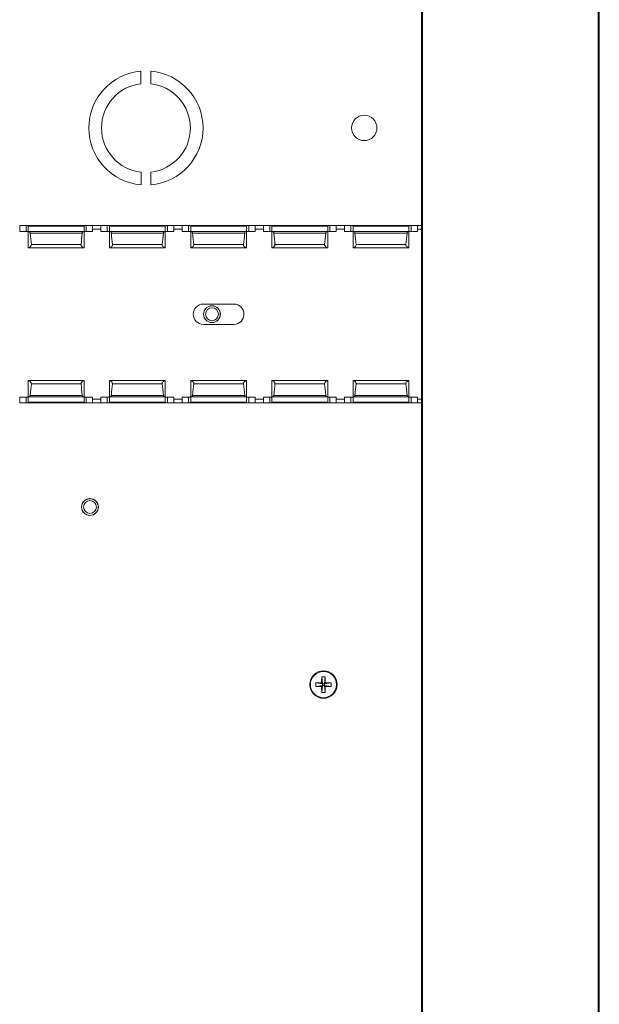
# Model space of a CAD drawing. Units: inches. Extents: x -29 to 67, y -19 to 82.
# Drawn here: x 42 to 48, y 28 to 38 of the extents above; entities that cross this region are included whole.
import ezdxf

# ---------------------------------------------------------------- set-up
doc = ezdxf.new("R2010")
doc.units = ezdxf.units.IN
doc.header["$MEASUREMENT"] = 0

msp = doc.modelspace()

# ---------------------------------------------------------------- linework, layer by layer
at = {"linetype": 'Continuous', "lineweight": 0, "extrusion": (0, 1, 2.22045e-16)}
for p, q in [((46.3568, 59.2642), (46.3568, 12.2642)), ((46.3668, 59.2642), (46.3668, 12.2642)), ((48.0968, 59.2642), (48.0968, 12.2642)), ((48.1068, 59.2642), (48.1068, 12.2642)), ((43.5922, 37.2193), (43.5923, 37.0937)), ((43.6888, 37.0937), (43.6887, 37.2193)), ((43.593, 36.224), (43.5931, 36.0984)), ((43.6896, 36.0985), (43.6895, 36.2241)), ((42.3975, 35.699), (42.4598, 35.699)), ((42.3975, 35.64), (42.3975, 35.699)), ((42.3975, 35.64), (42.4598, 35.64)), ((42.482, 35.699), (42.4598, 35.699)), ((42.4598, 35.64), (42.4598, 35.699)), ((42.482, 35.64), (42.4598, 35.64)), ((43.0317, 35.699), (42.482, 35.699)), ((42.482, 35.6907), (42.482, 35.699)), ((43.0317, 35.6907), (42.482, 35.6907)), ((42.482, 35.6907), (42.482, 35.6336)), ((42.482, 35.4787), (42.482, 35.6336)), ((42.4909, 35.6376), (42.4889, 35.6376)), ((43.0247, 35.6376), (42.4889, 35.6376)), ((43.0135, 35.6238), (42.5001, 35.6238)), ((43.0308, 35.6376), (43.0276, 35.6376)), ((43.0317, 35.699), (43.0317, 35.6907)), ((43.0538, 35.699), (43.0317, 35.699)), ((43.0317, 35.6336), (43.0317, 35.6907)), ((43.0538, 35.64), (43.0317, 35.64)), ((43.0317, 35.4787), (43.0317, 35.6336)), ((43.0538, 35.699), (43.1161, 35.699)), ((43.0538, 35.64), (43.0538, 35.699)), ((43.0538, 35.64), (43.1161, 35.64)), ((43.1975, 35.699), (43.1161, 35.699)), ((43.1161, 35.64), (43.1161, 35.699)), ((43.1975, 35.662), (43.1161, 35.662)), ((43.1975, 35.699), (43.2598, 35.699)), ((43.1975, 35.64), (43.1975, 35.699)), ((43.1975, 35.64), (43.2598, 35.64)), ((43.282, 35.699), (43.2598, 35.699)), ((43.2598, 35.64), (43.2598, 35.699)), ((43.282, 35.64), (43.2598, 35.64)), ((43.8317, 35.699), (43.282, 35.699)), ((43.282, 35.6907), (43.282, 35.699)), ((43.8317, 35.6907), (43.282, 35.6907)), ((43.282, 35.6907), (43.282, 35.6336)), ((43.282, 35.4787), (43.282, 35.6336)), ((43.2909, 35.6376), (43.2889, 35.6376)), ((43.8247, 35.6376), (43.2889, 35.6376)), ((43.8135, 35.6238), (43.3001, 35.6238)), ((43.8308, 35.6376), (43.8276, 35.6376)), ((43.8317, 35.699), (43.8317, 35.6907)), ((43.8538, 35.699), (43.8317, 35.699)), ((43.8317, 35.6336), (43.8317, 35.6907)), ((43.8538, 35.64), (43.8317, 35.64)), ((43.8317, 35.4787), (43.8317, 35.6336)), ((43.8538, 35.699), (43.9161, 35.699)), ((43.8538, 35.64), (43.8538, 35.699)), ((43.8538, 35.64), (43.9161, 35.64)), ((43.9975, 35.699), (43.9161, 35.699)), ((43.9161, 35.64), (43.9161, 35.699)), ((43.9975, 35.662), (43.9161, 35.662)), ((43.9975, 35.699), (44.0598, 35.699)), ((43.9975, 35.64), (43.9975, 35.699)), ((43.9975, 35.64), (44.0598, 35.64)), ((44.082, 35.699), (44.0598, 35.699)), ((44.0598, 35.64), (44.0598, 35.699)), ((44.082, 35.64), (44.0598, 35.64)), ((44.6317, 35.699), (44.082, 35.699)), ((44.082, 35.6907), (44.082, 35.699)), ((44.6317, 35.6907), (44.082, 35.6907)), ((44.082, 35.6907), (44.082, 35.6336)), ((44.082, 35.4787), (44.082, 35.6336)), ((44.0909, 35.6376), (44.0889, 35.6376)), ((44.6247, 35.6376), (44.0889, 35.6376)), ((44.6135, 35.6238), (44.1001, 35.6238)), ((44.6308, 35.6376), (44.6276, 35.6376)), ((44.6317, 35.699), (44.6317, 35.6907)), ((44.6538, 35.699), (44.6317, 35.699)), ((44.6317, 35.6336), (44.6317, 35.6907)), ((44.6538, 35.64), (44.6317, 35.64)), ((44.6317, 35.4787), (44.6317, 35.6336)), ((44.6538, 35.699), (44.7161, 35.699)), ((44.6538, 35.64), (44.6538, 35.699)), ((44.6538, 35.64), (44.7161, 35.64)), ((44.7975, 35.699), (44.7161, 35.699)), ((44.7161, 35.64), (44.7161, 35.699)), ((44.7975, 35.662), (44.7161, 35.662)), ((44.7975, 35.699), (44.8598, 35.699)), ((44.7975, 35.64), (44.7975, 35.699)), ((44.7975, 35.64), (44.8598, 35.64)), ((44.882, 35.699), (44.8598, 35.699)), ((44.8598, 35.64), (44.8598, 35.699)), ((44.882, 35.64), (44.8598, 35.64)), ((45.4317, 35.699), (44.882, 35.699)), ((44.882, 35.6907), (44.882, 35.699)), ((45.4317, 35.6907), (44.882, 35.6907)), ((44.882, 35.6907), (44.882, 35.6336)), ((44.882, 35.4787), (44.882, 35.6336)), ((44.8909, 35.6376), (44.8889, 35.6376)), ((45.4247, 35.6376), (44.8889, 35.6376)), ((45.4135, 35.6238), (44.9001, 35.6238)), ((45.4308, 35.6376), (45.4276, 35.6376)), ((45.4317, 35.699), (45.4317, 35.6907)), ((45.4538, 35.699), (45.4317, 35.699)), ((45.4317, 35.6336), (45.4317, 35.6907)), ((45.4538, 35.64), (45.4317, 35.64)), ((45.4317, 35.4787), (45.4317, 35.6336)), ((45.4538, 35.699), (45.5161, 35.699)), ((45.4538, 35.64), (45.4538, 35.699)), ((45.4538, 35.64), (45.5161, 35.64)), ((45.5975, 35.699), (45.5161, 35.699)), ((45.5161, 35.64), (45.5161, 35.699)), ((45.5975, 35.662), (45.5161, 35.662)), ((45.5975, 35.699), (45.6598, 35.699)), ((45.5975, 35.64), (45.5975, 35.699)), ((45.5975, 35.64), (45.6598, 35.64)), ((45.682, 35.699), (45.6598, 35.699)), ((45.6598, 35.64), (45.6598, 35.699)), ((45.682, 35.64), (45.6598, 35.64)), ((46.2317, 35.699), (45.682, 35.699)), ((45.682, 35.6907), (45.682, 35.699)), ((46.2317, 35.6907), (45.682, 35.6907)), ((45.682, 35.6907), (45.682, 35.6336)), ((45.682, 35.4787), (45.682, 35.6336)), ((46.2247, 35.6376), (45.6889, 35.6376)), ((45.6909, 35.6376), (45.6889, 35.6376)), ((46.2135, 35.6238), (45.7001, 35.6238)), ((46.2308, 35.6376), (46.2276, 35.6376)), ((46.2317, 35.699), (46.2317, 35.6907)), ((46.2538, 35.699), (46.2317, 35.699)), ((46.2317, 35.6336), (46.2317, 35.6907)), ((46.2538, 35.64), (46.2317, 35.64)), ((46.2317, 35.4787), (46.2317, 35.6336)), ((46.2538, 35.699), (46.3161, 35.699)), ((46.2538, 35.64), (46.2538, 35.699)), ((46.2538, 35.64), (46.3161, 35.64)), ((46.3568, 35.699), (46.3161, 35.699)), ((46.3161, 35.64), (46.3161, 35.699)), ((46.3568, 35.662), (46.3161, 35.662)), ((43.0014, 35.5111), (42.5122, 35.5111)), ((43.8014, 35.5111), (43.3122, 35.5111)), ((44.6014, 35.5111), (44.1122, 35.5111)), ((45.4014, 35.5111), (44.9122, 35.5111)), ((46.2014, 35.5111), (45.7122, 35.5111)), ((42.482, 35.4787), (42.4862, 35.4787)), ((43.0274, 35.4787), (42.4862, 35.4787)), ((43.0274, 35.4787), (43.0317, 35.4787)), ((43.282, 35.4787), (43.2862, 35.4787)), ((43.8274, 35.4787), (43.2862, 35.4787)), ((43.8274, 35.4787), (43.8317, 35.4787)), ((44.082, 35.4787), (44.0862, 35.4787)), ((44.6274, 35.4787), (44.0862, 35.4787)), ((44.6274, 35.4787), (44.6317, 35.4787)), ((44.882, 35.4787), (44.8862, 35.4787)), ((45.4274, 35.4787), (44.8862, 35.4787)), ((45.4274, 35.4787), (45.4317, 35.4787)), ((45.682, 35.4787), (45.6862, 35.4787)), ((46.2274, 35.4787), (45.6862, 35.4787)), ((46.2274, 35.4787), (46.2317, 35.4787)), ((44.5068, 34.924), (44.2068, 34.924)), ((44.2093, 34.8347), (44.2103, 34.8347)), ((44.2159, 34.8554), (44.215, 34.8559)), ((44.2257, 34.8744), (44.2266, 34.8739)), ((44.2417, 34.889), (44.2412, 34.8899)), ((44.2597, 34.9006), (44.2602, 34.8998)), ((44.2809, 34.9053), (44.2809, 34.9063)), ((44.3023, 34.9063), (44.3023, 34.9053)), ((44.323, 34.8998), (44.3235, 34.9006)), ((44.342, 34.8899), (44.3415, 34.889)), ((44.3567, 34.8739), (44.3575, 34.8744)), ((44.3682, 34.8559), (44.3674, 34.8554)), ((44.3729, 34.8347), (44.3739, 34.8347)), ((44.2103, 34.8133), (44.2093, 34.8133)), ((44.215, 34.7921), (44.2159, 34.7926)), ((44.2266, 34.7741), (44.2257, 34.7736)), ((44.2412, 34.7581), (44.2417, 34.7589)), ((44.2602, 34.7482), (44.2597, 34.7474)), ((44.2809, 34.7417), (44.2809, 34.7427)), ((44.3023, 34.7427), (44.3023, 34.7417)), ((44.3235, 34.7474), (44.323, 34.7482)), ((44.3415, 34.7589), (44.342, 34.7581)), ((44.3575, 34.7736), (44.3567, 34.7741)), ((44.3674, 34.7926), (44.3682, 34.7921)), ((44.3739, 34.8133), (44.3729, 34.8133)), ((44.2068, 34.724), (44.5068, 34.724)), ((42.4862, 34.1693), (42.482, 34.1693)), ((42.482, 34.0144), (42.482, 34.1693)), ((43.0274, 34.1693), (42.4862, 34.1693)), ((43.0317, 34.1693), (43.0274, 34.1693)), ((43.0317, 34.0144), (43.0317, 34.1693)), ((43.2862, 34.1693), (43.282, 34.1693)), ((43.282, 34.0144), (43.282, 34.1693)), ((43.8274, 34.1693), (43.2862, 34.1693)), ((43.8317, 34.1693), (43.8274, 34.1693)), ((43.8317, 34.0144), (43.8317, 34.1693)), ((44.0862, 34.1693), (44.082, 34.1693)), ((44.082, 34.0144), (44.082, 34.1693)), ((44.6274, 34.1693), (44.0862, 34.1693)), ((44.6317, 34.1693), (44.6274, 34.1693)), ((44.6317, 34.0144), (44.6317, 34.1693)), ((44.8862, 34.1693), (44.882, 34.1693)), ((44.882, 34.0144), (44.882, 34.1693)), ((45.4274, 34.1693), (44.8862, 34.1693)), ((45.4317, 34.1693), (45.4274, 34.1693)), ((45.4317, 34.0144), (45.4317, 34.1693)), ((45.6862, 34.1693), (45.682, 34.1693)), ((45.682, 34.0144), (45.682, 34.1693)), ((46.2274, 34.1693), (45.6862, 34.1693)), ((46.2317, 34.1693), (46.2274, 34.1693)), ((46.2317, 34.0144), (46.2317, 34.1693)), ((43.0014, 34.1369), (42.5122, 34.1369)), ((43.8014, 34.1369), (43.3122, 34.1369)), ((44.6014, 34.1369), (44.1122, 34.1369)), ((45.4014, 34.1369), (44.9122, 34.1369)), ((46.2014, 34.1369), (45.7122, 34.1369)), ((42.4598, 34.008), (42.3975, 34.008)), ((42.3975, 33.949), (42.3975, 34.008)), ((42.4598, 34.008), (42.482, 34.008)), ((42.4598, 33.949), (42.4598, 34.008)), ((42.482, 34.0144), (42.482, 33.9573)), ((43.0317, 33.9573), (42.482, 33.9573)), ((42.482, 33.949), (42.482, 33.9573)), ((42.4828, 34.0104), (42.486, 34.0104)), ((43.0247, 34.0104), (42.4889, 34.0104)), ((43.0135, 34.0242), (42.5001, 34.0242)), ((43.0228, 34.0104), (43.0247, 34.0104)), ((43.0317, 33.9573), (43.0317, 34.0144)), ((43.0317, 34.008), (43.0538, 34.008)), ((43.0317, 33.9573), (43.0317, 33.949)), ((43.1161, 34.008), (43.0538, 34.008)), ((43.0538, 33.949), (43.0538, 34.008)), ((43.1161, 33.949), (43.1161, 34.008)), ((43.1161, 33.986), (43.1975, 33.986)), ((43.2598, 34.008), (43.1975, 34.008)), ((43.1975, 33.949), (43.1975, 34.008)), ((43.2598, 34.008), (43.282, 34.008)), ((43.2598, 33.949), (43.2598, 34.008)), ((43.282, 34.0144), (43.282, 33.9573)), ((43.8317, 33.9573), (43.282, 33.9573)), ((43.282, 33.949), (43.282, 33.9573)), ((43.2828, 34.0104), (43.286, 34.0104)), ((43.8247, 34.0104), (43.2889, 34.0104)), ((43.8135, 34.0242), (43.3001, 34.0242)), ((43.8228, 34.0104), (43.8247, 34.0104)), ((43.8317, 33.9573), (43.8317, 34.0144)), ((43.8317, 34.008), (43.8538, 34.008)), ((43.8317, 33.9573), (43.8317, 33.949)), ((43.9161, 34.008), (43.8538, 34.008)), ((43.8538, 33.949), (43.8538, 34.008)), ((43.9161, 33.949), (43.9161, 34.008)), ((43.9161, 33.986), (43.9975, 33.986)), ((44.0598, 34.008), (43.9975, 34.008)), ((43.9975, 33.949), (43.9975, 34.008)), ((44.0598, 34.008), (44.082, 34.008)), ((44.0598, 33.949), (44.0598, 34.008)), ((44.082, 34.0144), (44.082, 33.9573)), ((44.6317, 33.9573), (44.082, 33.9573)), ((44.082, 33.949), (44.082, 33.9573)), ((44.0828, 34.0104), (44.086, 34.0104)), ((44.6247, 34.0104), (44.0889, 34.0104)), ((44.6135, 34.0242), (44.1001, 34.0242)), ((44.6228, 34.0104), (44.6247, 34.0104)), ((44.6317, 33.9573), (44.6317, 34.0144)), ((44.6317, 34.008), (44.6538, 34.008)), ((44.6317, 33.9573), (44.6317, 33.949)), ((44.7161, 34.008), (44.6538, 34.008)), ((44.6538, 33.949), (44.6538, 34.008)), ((44.7161, 33.949), (44.7161, 34.008)), ((44.7161, 33.986), (44.7975, 33.986)), ((44.8598, 34.008), (44.7975, 34.008)), ((44.7975, 33.949), (44.7975, 34.008)), ((44.8598, 34.008), (44.882, 34.008)), ((44.8598, 33.949), (44.8598, 34.008)), ((44.882, 34.0144), (44.882, 33.9573)), ((45.4317, 33.9573), (44.882, 33.9573)), ((44.882, 33.949), (44.882, 33.9573)), ((44.8828, 34.0104), (44.886, 34.0104)), ((45.4247, 34.0104), (44.8889, 34.0104)), ((45.4135, 34.0242), (44.9001, 34.0242)), ((45.4228, 34.0104), (45.4247, 34.0104)), ((45.4317, 33.9573), (45.4317, 34.0144)), ((45.4317, 34.008), (45.4538, 34.008)), ((45.4317, 33.9573), (45.4317, 33.949)), ((45.5161, 34.008), (45.4538, 34.008)), ((45.4538, 33.949), (45.4538, 34.008)), ((45.5161, 33.949), (45.5161, 34.008)), ((45.5161, 33.986), (45.5975, 33.986)), ((45.6598, 34.008), (45.5975, 34.008)), ((45.5975, 33.949), (45.5975, 34.008)), ((45.6598, 34.008), (45.682, 34.008)), ((45.6598, 33.949), (45.6598, 34.008)), ((45.682, 34.0144), (45.682, 33.9573)), ((46.2317, 33.9573), (45.682, 33.9573)), ((45.682, 33.949), (45.682, 33.9573)), ((45.6828, 34.0104), (45.686, 34.0104)), ((46.2247, 34.0104), (45.6889, 34.0104)), ((46.2135, 34.0242), (45.7001, 34.0242)), ((46.2228, 34.0104), (46.2247, 34.0104)), ((46.2317, 33.9573), (46.2317, 34.0144)), ((46.2317, 34.008), (46.2538, 34.008)), ((46.2317, 33.9573), (46.2317, 33.949)), ((46.3161, 34.008), (46.2538, 34.008)), ((46.2538, 33.949), (46.2538, 34.008)), ((46.3161, 33.949), (46.3161, 34.008)), ((46.3568, 33.986), (46.3161, 33.986)), ((42.3975, 33.949), (42.4598, 33.949)), ((42.482, 33.949), (42.4598, 33.949)), ((43.0317, 33.949), (42.482, 33.949)), ((43.0538, 33.949), (43.0317, 33.949)), ((43.0538, 33.949), (43.1161, 33.949)), ((43.1975, 33.949), (43.1161, 33.949)), ((43.1975, 33.949), (43.2598, 33.949)), ((43.282, 33.949), (43.2598, 33.949)), ((43.8317, 33.949), (43.282, 33.949)), ((43.8538, 33.949), (43.8317, 33.949)), ((43.8538, 33.949), (43.9161, 33.949)), ((43.9975, 33.949), (43.9161, 33.949)), ((43.9975, 33.949), (44.0598, 33.949)), ((44.082, 33.949), (44.0598, 33.949)), ((44.6317, 33.949), (44.082, 33.949)), ((44.6538, 33.949), (44.6317, 33.949)), ((44.6538, 33.949), (44.7161, 33.949)), ((44.7975, 33.949), (44.7161, 33.949)), ((44.7975, 33.949), (44.8598, 33.949)), ((44.882, 33.949), (44.8598, 33.949)), ((45.4317, 33.949), (44.882, 33.949)), ((45.4538, 33.949), (45.4317, 33.949)), ((45.4538, 33.949), (45.5161, 33.949)), ((45.5975, 33.949), (45.5161, 33.949)), ((45.5975, 33.949), (45.6598, 33.949)), ((45.682, 33.949), (45.6598, 33.949)), ((46.2317, 33.949), (45.682, 33.949)), ((46.2538, 33.949), (46.2317, 33.949)), ((46.2538, 33.949), (46.3161, 33.949)), ((46.3568, 33.949), (46.3161, 33.949)), ((43.0397, 32.989), (43.0392, 32.9899)), ((43.0577, 33.0006), (43.0582, 32.9998)), ((43.0789, 33.0053), (43.0789, 33.0063)), ((43.1003, 33.0063), (43.1003, 33.0053)), ((43.121, 32.9998), (43.1215, 33.0006)), ((43.14, 32.9899), (43.1395, 32.989)), ((43.0073, 32.9347), (43.0083, 32.9347)), ((43.0083, 32.9133), (43.0073, 32.9133)), ((43.0138, 32.9554), (43.013, 32.9559)), ((43.013, 32.8921), (43.0138, 32.8926)), ((43.0237, 32.9744), (43.0246, 32.9739)), ((43.1547, 32.9739), (43.1555, 32.9744)), ((43.1662, 32.9559), (43.1654, 32.9554)), ((43.1654, 32.8926), (43.1662, 32.8921)), ((43.1709, 32.9347), (43.1719, 32.9347)), ((43.1719, 32.9133), (43.1709, 32.9133)), ((43.0246, 32.8741), (43.0237, 32.8736)), ((43.0392, 32.8581), (43.0397, 32.8589)), ((43.0582, 32.8482), (43.0577, 32.8474)), ((43.0789, 32.8417), (43.0789, 32.8427)), ((43.1003, 32.8427), (43.1003, 32.8417)), ((43.1215, 32.8474), (43.121, 32.8482)), ((43.1395, 32.8589), (43.14, 32.8581)), ((43.1555, 32.8736), (43.1547, 32.8741)), ((45.3725, 31.2503), (45.3804, 31.1832)), ((45.4067, 31.2503), (45.3989, 31.1832)), ((45.3133, 31.1911), (45.3804, 31.1832)), ((45.3133, 31.1569), (45.3804, 31.1647)), ((45.3804, 31.1832), (45.3713, 31.1923)), ((45.3713, 31.1556), (45.3804, 31.1647)), ((45.3725, 31.0977), (45.3804, 31.1647)), ((45.3804, 31.1832), (45.3804, 31.1647)), ((45.3804, 31.1832), (45.3989, 31.1832)), ((45.3989, 31.1647), (45.3804, 31.1647)), ((45.408, 31.1923), (45.3989, 31.1832)), ((45.4659, 31.1911), (45.3989, 31.1832)), ((45.3989, 31.1647), (45.3989, 31.1832)), ((45.4659, 31.1569), (45.3989, 31.1647)), ((45.3989, 31.1647), (45.408, 31.1556)), ((45.4067, 31.0977), (45.3989, 31.1647))]:
    msp.add_line(p, q, dxfattribs=at)
at = {"linetype": 'Continuous', "lineweight": 0}
for centre, radius in [((45.7916, 36.6589), 0.125), ((44.2916, 34.824), 0.083), ((43.0896, 32.924), 0.083), ((45.3896, 31.174), 0.135), ((45.3896, 31.174), 0.1287)]:
    msp.add_circle(centre, radius, dxfattribs=at)
at = {"linetype": 'Continuous', "lineweight": 0, "extrusion": (0, 2.22045e-16, -1)}
for centre, radius in [((-44.2916, 34.824), 0.082), ((-44.2916, 34.824), 0.0634), ((-43.0896, 32.924), 0.082), ((-43.0896, 32.924), 0.0634)]:
    msp.add_circle(centre, radius, dxfattribs=at)
for start, end in [(274.87229, 85.03521), (94.87229, 265.03521)]:
    msp.add_arc((-43.6409, 36.6589), 0.5625, start, end, dxfattribs=at)
at = {"linetype": 'Continuous', "lineweight": 0}
for centre, radius, start, end in [((43.6409, 36.6589), 0.4375, 96.37518, 263.71732), ((43.6409, 36.6589), 0.4375, 276.37518, 83.71732), ((44.2068, 34.824), 0.1, 90, 270), ((44.5068, 34.824), 0.1, 270, 90)]:
    msp.add_arc(centre, radius, start, end, dxfattribs=at)
for centre, major_axis, ratio, start_param, end_param in [((42.542, 36.1557), (0, -0.7419), 0.080875, 5.511718, 5.765095), ((42.9717, 36.1557), (0, -0.7419), 0.080875, 0.51809, 0.771468), ((43.342, 36.1557), (0, -0.7419), 0.080875, 5.511718, 5.765095), ((43.7717, 36.1557), (0, -0.7419), 0.080875, 0.51809, 0.771468), ((44.142, 36.1557), (0, -0.7419), 0.080875, 5.511718, 5.765095), ((44.5717, 36.1557), (0, -0.7419), 0.080875, 0.51809, 0.771468), ((44.942, 36.1557), (0, -0.7419), 0.080875, 5.511718, 5.765095), ((45.3717, 36.1557), (0, -0.7419), 0.080875, 0.51809, 0.771468), ((45.742, 36.1557), (0, -0.7419), 0.080875, 5.511718, 5.765095), ((46.1717, 36.1557), (0, -0.7419), 0.080875, 0.51809, 0.771468), ((42.542, 33.4923), (0, -0.7419), 0.080875, 3.659683, 3.91306), ((42.9717, 33.4923), (0, -0.7419), 0.080875, 2.370125, 2.623502), ((43.342, 33.4923), (0, -0.7419), 0.080875, 3.659683, 3.91306), ((43.7717, 33.4923), (0, -0.7419), 0.080875, 2.370125, 2.623502), ((44.142, 33.4923), (0, -0.7419), 0.080875, 3.659683, 3.91306), ((44.5717, 33.4923), (0, -0.7419), 0.080875, 2.370125, 2.623502), ((44.942, 33.4923), (0, -0.7419), 0.080875, 3.659683, 3.91306), ((45.3717, 33.4923), (0, -0.7419), 0.080875, 2.370125, 2.623502), ((45.742, 33.4923), (0, -0.7419), 0.080875, 3.659683, 3.91306), ((46.1717, 33.4923), (0, -0.7419), 0.080875, 2.370125, 2.623502), ((45.3924, 31.174), (0, -0.2208), 0.09591, -1.923517, -1.654017), ((45.3869, 31.174), (0, 0.2208), 0.09591, -1.487576, -1.218076), ((45.3896, 31.1712), (-0.2208, 0), 0.09591, -1.487576, -1.218076), ((45.3896, 31.1767), (0.2208, 0), 0.09591, -1.923517, -1.654017), ((45.3924, 31.174), (0, -0.2208), 0.09591, -1.487576, -1.218076), ((45.3869, 31.174), (0, 0.2208), 0.09591, -1.923517, -1.654017), ((45.3896, 31.1712), (-0.2208, 0), 0.09591, -1.923517, -1.654017), ((45.3896, 31.1767), (0.2208, 0), 0.09591, -1.487576, -1.218076)]:
    msp.add_ellipse(centre, major_axis=major_axis, ratio=ratio, start_param=start_param, end_param=end_param, dxfattribs=at)
at = {"linetype": 'Continuous', "lineweight": 0, "extrusion": (0, 2.22045e-16, -1)}
for centre, major_axis in [((45.3896, 31.1183), (0.2087, 0)), ((45.4453, 31.174), (0, 0.2087)), ((45.3339, 31.174), (0, -0.2087)), ((45.3896, 31.2297), (-0.2087, 0))]:
    msp.add_ellipse(centre, major_axis=major_axis, ratio=0.634224, start_param=-1.652918, end_param=-1.488674, dxfattribs=at)
at = {"linetype": 'Continuous', "lineweight": 0}
for points, knots in [([(42.482, 35.6336), (42.482, 35.6348), (42.482, 35.6358), (42.4823, 35.6372), (42.4825, 35.6376), (42.4828, 35.6376)], [0.14639351, 0.14639351, 0.14639351, 0.14639351, 0.15941508, 0.15941508, 0.17383908, 0.17383908, 0.17383908, 0.17383908]), ([(42.4889, 35.6376), (42.4899, 35.6376), (42.4912, 35.6372), (42.4937, 35.6357), (42.495, 35.6345), (42.4971, 35.632), (42.4982, 35.6304), (42.4993, 35.6276), (42.4996, 35.6266), (42.5, 35.625), (42.5001, 35.6244), (42.5001, 35.6238)], [0.18379353, 0.18379353, 0.18379353, 0.18379353, 0.20050346, 0.20050346, 0.21721338, 0.21721338, 0.23277341, 0.23277341, 0.24055342, 0.24055342, 0.24526604, 0.24526604, 0.24526604, 0.24526604]), ([(43.0135, 35.6238), (43.0135, 35.6244), (43.0136, 35.625), (43.014, 35.6266), (43.0143, 35.6276), (43.0154, 35.6304), (43.0165, 35.632), (43.0187, 35.6345), (43.02, 35.6357), (43.0225, 35.6372), (43.0237, 35.6376), (43.0247, 35.6376)], [0.00306738, 0.00306738, 0.00306738, 0.00306738, 0.00778001, 0.00778001, 0.01556002, 0.01556002, 0.03112004, 0.03112004, 0.04782997, 0.04782997, 0.06453989, 0.06453989, 0.06453989, 0.06453989]), ([(43.0308, 35.6376), (43.0311, 35.6376), (43.0314, 35.6372), (43.0316, 35.6358), (43.0317, 35.6348), (43.0317, 35.6336)], [0.05872036, 0.05872036, 0.05872036, 0.05872036, 0.07314436, 0.07314436, 0.08616593, 0.08616593, 0.08616593, 0.08616593]), ([(43.282, 35.6336), (43.282, 35.6348), (43.282, 35.6358), (43.2823, 35.6372), (43.2825, 35.6376), (43.2828, 35.6376)], [0.14639351, 0.14639351, 0.14639351, 0.14639351, 0.15941508, 0.15941508, 0.17383908, 0.17383908, 0.17383908, 0.17383908]), ([(43.2889, 35.6376), (43.2899, 35.6376), (43.2912, 35.6372), (43.2937, 35.6357), (43.295, 35.6345), (43.2971, 35.632), (43.2982, 35.6304), (43.2993, 35.6276), (43.2996, 35.6266), (43.3, 35.625), (43.3001, 35.6244), (43.3001, 35.6238)], [0.18379353, 0.18379353, 0.18379353, 0.18379353, 0.20050346, 0.20050346, 0.21721338, 0.21721338, 0.23277341, 0.23277341, 0.24055342, 0.24055342, 0.24526604, 0.24526604, 0.24526604, 0.24526604]), ([(43.8135, 35.6238), (43.8135, 35.6244), (43.8136, 35.625), (43.814, 35.6266), (43.8143, 35.6276), (43.8154, 35.6304), (43.8165, 35.632), (43.8187, 35.6345), (43.82, 35.6357), (43.8225, 35.6372), (43.8237, 35.6376), (43.8247, 35.6376)], [0.00306738, 0.00306738, 0.00306738, 0.00306738, 0.00778001, 0.00778001, 0.01556002, 0.01556002, 0.03112004, 0.03112004, 0.04782997, 0.04782997, 0.06453989, 0.06453989, 0.06453989, 0.06453989]), ([(43.8308, 35.6376), (43.8311, 35.6376), (43.8314, 35.6372), (43.8316, 35.6358), (43.8317, 35.6348), (43.8317, 35.6336)], [0.05872036, 0.05872036, 0.05872036, 0.05872036, 0.07314436, 0.07314436, 0.08616593, 0.08616593, 0.08616593, 0.08616593]), ([(44.082, 35.6336), (44.082, 35.6348), (44.082, 35.6358), (44.0823, 35.6372), (44.0825, 35.6376), (44.0828, 35.6376)], [0.14639351, 0.14639351, 0.14639351, 0.14639351, 0.15941508, 0.15941508, 0.17383908, 0.17383908, 0.17383908, 0.17383908]), ([(44.0889, 35.6376), (44.0899, 35.6376), (44.0912, 35.6372), (44.0937, 35.6357), (44.095, 35.6345), (44.0971, 35.632), (44.0982, 35.6304), (44.0993, 35.6276), (44.0996, 35.6266), (44.1, 35.625), (44.1001, 35.6244), (44.1001, 35.6238)], [0.18379353, 0.18379353, 0.18379353, 0.18379353, 0.20050346, 0.20050346, 0.21721338, 0.21721338, 0.23277341, 0.23277341, 0.24055342, 0.24055342, 0.24526604, 0.24526604, 0.24526604, 0.24526604]), ([(44.6135, 35.6238), (44.6135, 35.6244), (44.6136, 35.625), (44.614, 35.6266), (44.6143, 35.6276), (44.6154, 35.6304), (44.6165, 35.632), (44.6187, 35.6345), (44.62, 35.6357), (44.6225, 35.6372), (44.6237, 35.6376), (44.6247, 35.6376)], [0.00306738, 0.00306738, 0.00306738, 0.00306738, 0.00778001, 0.00778001, 0.01556002, 0.01556002, 0.03112004, 0.03112004, 0.04782997, 0.04782997, 0.06453989, 0.06453989, 0.06453989, 0.06453989]), ([(44.6308, 35.6376), (44.6311, 35.6376), (44.6314, 35.6372), (44.6316, 35.6358), (44.6317, 35.6348), (44.6317, 35.6336)], [0.05872036, 0.05872036, 0.05872036, 0.05872036, 0.07314436, 0.07314436, 0.08616593, 0.08616593, 0.08616593, 0.08616593]), ([(44.882, 35.6336), (44.882, 35.6348), (44.882, 35.6358), (44.8823, 35.6372), (44.8825, 35.6376), (44.8828, 35.6376)], [0.14639351, 0.14639351, 0.14639351, 0.14639351, 0.15941508, 0.15941508, 0.17383908, 0.17383908, 0.17383908, 0.17383908]), ([(44.8889, 35.6376), (44.8899, 35.6376), (44.8912, 35.6372), (44.8937, 35.6357), (44.895, 35.6345), (44.8971, 35.632), (44.8982, 35.6304), (44.8993, 35.6276), (44.8996, 35.6266), (44.9, 35.625), (44.9001, 35.6244), (44.9001, 35.6238)], [0.18379353, 0.18379353, 0.18379353, 0.18379353, 0.20050346, 0.20050346, 0.21721338, 0.21721338, 0.23277341, 0.23277341, 0.24055342, 0.24055342, 0.24526604, 0.24526604, 0.24526604, 0.24526604]), ([(45.4135, 35.6238), (45.4135, 35.6244), (45.4136, 35.625), (45.414, 35.6266), (45.4143, 35.6276), (45.4154, 35.6304), (45.4165, 35.632), (45.4187, 35.6345), (45.42, 35.6357), (45.4225, 35.6372), (45.4237, 35.6376), (45.4247, 35.6376)], [0.00306738, 0.00306738, 0.00306738, 0.00306738, 0.00778001, 0.00778001, 0.01556002, 0.01556002, 0.03112004, 0.03112004, 0.04782997, 0.04782997, 0.06453989, 0.06453989, 0.06453989, 0.06453989]), ([(45.4308, 35.6376), (45.4311, 35.6376), (45.4314, 35.6372), (45.4316, 35.6358), (45.4317, 35.6348), (45.4317, 35.6336)], [0.05872036, 0.05872036, 0.05872036, 0.05872036, 0.07314436, 0.07314436, 0.08616593, 0.08616593, 0.08616593, 0.08616593]), ([(45.682, 35.6336), (45.682, 35.6348), (45.682, 35.6358), (45.6823, 35.6372), (45.6825, 35.6376), (45.6828, 35.6376)], [0.14639351, 0.14639351, 0.14639351, 0.14639351, 0.15941508, 0.15941508, 0.17383908, 0.17383908, 0.17383908, 0.17383908]), ([(45.6889, 35.6376), (45.6899, 35.6376), (45.6912, 35.6372), (45.6937, 35.6357), (45.695, 35.6345), (45.6971, 35.632), (45.6982, 35.6304), (45.6993, 35.6276), (45.6996, 35.6266), (45.7, 35.625), (45.7001, 35.6244), (45.7001, 35.6238)], [0.18379353, 0.18379353, 0.18379353, 0.18379353, 0.20050346, 0.20050346, 0.21721338, 0.21721338, 0.23277341, 0.23277341, 0.24055342, 0.24055342, 0.24526604, 0.24526604, 0.24526604, 0.24526604]), ([(46.2135, 35.6238), (46.2135, 35.6244), (46.2136, 35.625), (46.214, 35.6266), (46.2143, 35.6276), (46.2154, 35.6304), (46.2165, 35.632), (46.2187, 35.6345), (46.22, 35.6357), (46.2225, 35.6372), (46.2237, 35.6376), (46.2247, 35.6376)], [0.00306738, 0.00306738, 0.00306738, 0.00306738, 0.00778001, 0.00778001, 0.01556002, 0.01556002, 0.03112004, 0.03112004, 0.04782997, 0.04782997, 0.06453989, 0.06453989, 0.06453989, 0.06453989]), ([(46.2308, 35.6376), (46.2311, 35.6376), (46.2314, 35.6372), (46.2316, 35.6358), (46.2317, 35.6348), (46.2317, 35.6336)], [0.05872036, 0.05872036, 0.05872036, 0.05872036, 0.07314436, 0.07314436, 0.08616593, 0.08616593, 0.08616593, 0.08616593]), ([(42.5122, 35.5111), (42.5124, 35.5103), (42.5124, 35.5095), (42.5124, 35.5087), (42.5124, 35.5065), (42.512, 35.5044), (42.5105, 35.5004), (42.5095, 35.4985), (42.5061, 35.4931), (42.5032, 35.49), (42.4979, 35.485), (42.4951, 35.4827), (42.4901, 35.4796), (42.4879, 35.4787), (42.4862, 35.4787)], [0.4952269, 0.4952269, 0.4952269, 0.4952269, 0.5014617, 0.5014617, 0.5014617, 0.5182723, 0.5182723, 0.535083, 0.535083, 0.5687043, 0.5687043, 0.6023263, 0.6023263, 0.6359483, 0.6359483, 0.6359483, 0.6359483]), ([(43.0274, 35.4787), (43.0258, 35.4787), (43.0236, 35.4796), (43.0185, 35.4827), (43.0157, 35.485), (43.0104, 35.49), (43.0076, 35.4931), (43.0041, 35.4985), (43.0031, 35.5004), (43.0016, 35.5044), (43.0012, 35.5065), (43.0012, 35.5087), (43.0012, 35.5095), (43.0013, 35.5103), (43.0014, 35.5111)], [0.3669751, 0.3669751, 0.3669751, 0.3669751, 0.4005971, 0.4005971, 0.4342191, 0.4342191, 0.4678404, 0.4678404, 0.484651, 0.484651, 0.5014617, 0.5014617, 0.5014617, 0.5076964, 0.5076964, 0.5076964, 0.5076964]), ([(43.3122, 35.5111), (43.3124, 35.5103), (43.3124, 35.5095), (43.3124, 35.5087), (43.3124, 35.5065), (43.312, 35.5044), (43.3105, 35.5004), (43.3095, 35.4985), (43.3061, 35.4931), (43.3032, 35.49), (43.2979, 35.485), (43.2951, 35.4827), (43.2901, 35.4796), (43.2879, 35.4787), (43.2862, 35.4787)], [0.4952269, 0.4952269, 0.4952269, 0.4952269, 0.5014617, 0.5014617, 0.5014617, 0.5182723, 0.5182723, 0.535083, 0.535083, 0.5687043, 0.5687043, 0.6023263, 0.6023263, 0.6359483, 0.6359483, 0.6359483, 0.6359483]), ([(43.8274, 35.4787), (43.8258, 35.4787), (43.8236, 35.4796), (43.8185, 35.4827), (43.8157, 35.485), (43.8104, 35.49), (43.8076, 35.4931), (43.8041, 35.4985), (43.8031, 35.5004), (43.8016, 35.5044), (43.8012, 35.5065), (43.8012, 35.5087), (43.8012, 35.5095), (43.8013, 35.5103), (43.8014, 35.5111)], [0.3669751, 0.3669751, 0.3669751, 0.3669751, 0.4005971, 0.4005971, 0.4342191, 0.4342191, 0.4678404, 0.4678404, 0.484651, 0.484651, 0.5014617, 0.5014617, 0.5014617, 0.5076964, 0.5076964, 0.5076964, 0.5076964]), ([(44.1122, 35.5111), (44.1124, 35.5103), (44.1124, 35.5095), (44.1124, 35.5087), (44.1124, 35.5065), (44.112, 35.5044), (44.1105, 35.5004), (44.1095, 35.4985), (44.1061, 35.4931), (44.1032, 35.49), (44.0979, 35.485), (44.0951, 35.4827), (44.0901, 35.4796), (44.0879, 35.4787), (44.0862, 35.4787)], [0.4952269, 0.4952269, 0.4952269, 0.4952269, 0.5014617, 0.5014617, 0.5014617, 0.5182723, 0.5182723, 0.535083, 0.535083, 0.5687043, 0.5687043, 0.6023263, 0.6023263, 0.6359483, 0.6359483, 0.6359483, 0.6359483]), ([(44.6274, 35.4787), (44.6258, 35.4787), (44.6236, 35.4796), (44.6185, 35.4827), (44.6157, 35.485), (44.6104, 35.49), (44.6076, 35.4931), (44.6041, 35.4985), (44.6031, 35.5004), (44.6016, 35.5044), (44.6012, 35.5065), (44.6012, 35.5087), (44.6012, 35.5095), (44.6013, 35.5103), (44.6014, 35.5111)], [0.3669751, 0.3669751, 0.3669751, 0.3669751, 0.4005971, 0.4005971, 0.4342191, 0.4342191, 0.4678404, 0.4678404, 0.484651, 0.484651, 0.5014617, 0.5014617, 0.5014617, 0.5076964, 0.5076964, 0.5076964, 0.5076964]), ([(44.9122, 35.5111), (44.9124, 35.5103), (44.9124, 35.5095), (44.9124, 35.5087), (44.9124, 35.5065), (44.912, 35.5044), (44.9105, 35.5004), (44.9095, 35.4985), (44.9061, 35.4931), (44.9032, 35.49), (44.8979, 35.485), (44.8951, 35.4827), (44.8901, 35.4796), (44.8879, 35.4787), (44.8862, 35.4787)], [0.4952269, 0.4952269, 0.4952269, 0.4952269, 0.5014617, 0.5014617, 0.5014617, 0.5182723, 0.5182723, 0.535083, 0.535083, 0.5687043, 0.5687043, 0.6023263, 0.6023263, 0.6359483, 0.6359483, 0.6359483, 0.6359483]), ([(45.4274, 35.4787), (45.4258, 35.4787), (45.4236, 35.4796), (45.4185, 35.4827), (45.4157, 35.485), (45.4104, 35.49), (45.4076, 35.4931), (45.4041, 35.4985), (45.4031, 35.5004), (45.4016, 35.5044), (45.4012, 35.5065), (45.4012, 35.5087), (45.4012, 35.5095), (45.4013, 35.5103), (45.4014, 35.5111)], [0.3669751, 0.3669751, 0.3669751, 0.3669751, 0.4005971, 0.4005971, 0.4342191, 0.4342191, 0.4678404, 0.4678404, 0.484651, 0.484651, 0.5014617, 0.5014617, 0.5014617, 0.5076964, 0.5076964, 0.5076964, 0.5076964]), ([(45.7122, 35.5111), (45.7124, 35.5103), (45.7124, 35.5095), (45.7124, 35.5087), (45.7124, 35.5065), (45.712, 35.5044), (45.7105, 35.5004), (45.7095, 35.4985), (45.7061, 35.4931), (45.7032, 35.49), (45.6979, 35.485), (45.6951, 35.4827), (45.6901, 35.4796), (45.6879, 35.4787), (45.6862, 35.4787)], [0.4952269, 0.4952269, 0.4952269, 0.4952269, 0.5014617, 0.5014617, 0.5014617, 0.5182723, 0.5182723, 0.535083, 0.535083, 0.5687043, 0.5687043, 0.6023263, 0.6023263, 0.6359483, 0.6359483, 0.6359483, 0.6359483]), ([(46.2274, 35.4787), (46.2258, 35.4787), (46.2236, 35.4796), (46.2185, 35.4827), (46.2157, 35.485), (46.2104, 35.49), (46.2076, 35.4931), (46.2041, 35.4985), (46.2031, 35.5004), (46.2016, 35.5044), (46.2012, 35.5065), (46.2012, 35.5087), (46.2012, 35.5095), (46.2013, 35.5103), (46.2014, 35.5111)], [0.3669751, 0.3669751, 0.3669751, 0.3669751, 0.4005971, 0.4005971, 0.4342191, 0.4342191, 0.4678404, 0.4678404, 0.484651, 0.484651, 0.5014617, 0.5014617, 0.5014617, 0.5076964, 0.5076964, 0.5076964, 0.5076964]), ([(42.4862, 34.1693), (42.4879, 34.1693), (42.4901, 34.1684), (42.4951, 34.1652), (42.4979, 34.163), (42.5032, 34.158), (42.5061, 34.1548), (42.5095, 34.1495), (42.5105, 34.1476), (42.512, 34.1436), (42.5124, 34.1415), (42.5124, 34.1393), (42.5124, 34.1385), (42.5124, 34.1376), (42.5122, 34.1369)], [0.3669751, 0.3669751, 0.3669751, 0.3669751, 0.4005971, 0.4005971, 0.4342191, 0.4342191, 0.4678404, 0.4678404, 0.484651, 0.484651, 0.5014617, 0.5014617, 0.5014617, 0.5076964, 0.5076964, 0.5076964, 0.5076964]), ([(43.0014, 34.1369), (43.0013, 34.1376), (43.0012, 34.1385), (43.0012, 34.1393), (43.0012, 34.1415), (43.0016, 34.1436), (43.0031, 34.1476), (43.0041, 34.1495), (43.0076, 34.1548), (43.0104, 34.158), (43.0157, 34.163), (43.0185, 34.1652), (43.0236, 34.1684), (43.0258, 34.1693), (43.0274, 34.1693)], [0.4952269, 0.4952269, 0.4952269, 0.4952269, 0.5014617, 0.5014617, 0.5014617, 0.5182723, 0.5182723, 0.535083, 0.535083, 0.5687043, 0.5687043, 0.6023263, 0.6023263, 0.6359483, 0.6359483, 0.6359483, 0.6359483]), ([(43.2862, 34.1693), (43.2879, 34.1693), (43.2901, 34.1684), (43.2951, 34.1652), (43.2979, 34.163), (43.3032, 34.158), (43.3061, 34.1548), (43.3095, 34.1495), (43.3105, 34.1476), (43.312, 34.1436), (43.3124, 34.1415), (43.3124, 34.1393), (43.3124, 34.1385), (43.3124, 34.1376), (43.3122, 34.1369)], [0.3669751, 0.3669751, 0.3669751, 0.3669751, 0.4005971, 0.4005971, 0.4342191, 0.4342191, 0.4678404, 0.4678404, 0.484651, 0.484651, 0.5014617, 0.5014617, 0.5014617, 0.5076964, 0.5076964, 0.5076964, 0.5076964]), ([(43.8014, 34.1369), (43.8013, 34.1376), (43.8012, 34.1385), (43.8012, 34.1393), (43.8012, 34.1415), (43.8016, 34.1436), (43.8031, 34.1476), (43.8041, 34.1495), (43.8076, 34.1548), (43.8104, 34.158), (43.8157, 34.163), (43.8185, 34.1652), (43.8236, 34.1684), (43.8258, 34.1693), (43.8274, 34.1693)], [0.4952269, 0.4952269, 0.4952269, 0.4952269, 0.5014617, 0.5014617, 0.5014617, 0.5182723, 0.5182723, 0.535083, 0.535083, 0.5687043, 0.5687043, 0.6023263, 0.6023263, 0.6359483, 0.6359483, 0.6359483, 0.6359483]), ([(44.0862, 34.1693), (44.0879, 34.1693), (44.0901, 34.1684), (44.0951, 34.1652), (44.0979, 34.163), (44.1032, 34.158), (44.1061, 34.1548), (44.1095, 34.1495), (44.1105, 34.1476), (44.112, 34.1436), (44.1124, 34.1415), (44.1124, 34.1393), (44.1124, 34.1385), (44.1124, 34.1376), (44.1122, 34.1369)], [0.3669751, 0.3669751, 0.3669751, 0.3669751, 0.4005971, 0.4005971, 0.4342191, 0.4342191, 0.4678404, 0.4678404, 0.484651, 0.484651, 0.5014617, 0.5014617, 0.5014617, 0.5076964, 0.5076964, 0.5076964, 0.5076964]), ([(44.6014, 34.1369), (44.6013, 34.1376), (44.6012, 34.1385), (44.6012, 34.1393), (44.6012, 34.1415), (44.6016, 34.1436), (44.6031, 34.1476), (44.6041, 34.1495), (44.6076, 34.1548), (44.6104, 34.158), (44.6157, 34.163), (44.6185, 34.1652), (44.6236, 34.1684), (44.6258, 34.1693), (44.6274, 34.1693)], [0.4952269, 0.4952269, 0.4952269, 0.4952269, 0.5014617, 0.5014617, 0.5014617, 0.5182723, 0.5182723, 0.535083, 0.535083, 0.5687043, 0.5687043, 0.6023263, 0.6023263, 0.6359483, 0.6359483, 0.6359483, 0.6359483]), ([(44.8862, 34.1693), (44.8879, 34.1693), (44.8901, 34.1684), (44.8951, 34.1652), (44.8979, 34.163), (44.9032, 34.158), (44.9061, 34.1548), (44.9095, 34.1495), (44.9105, 34.1476), (44.912, 34.1436), (44.9124, 34.1415), (44.9124, 34.1393), (44.9124, 34.1385), (44.9124, 34.1376), (44.9122, 34.1369)], [0.3669751, 0.3669751, 0.3669751, 0.3669751, 0.4005971, 0.4005971, 0.4342191, 0.4342191, 0.4678404, 0.4678404, 0.484651, 0.484651, 0.5014617, 0.5014617, 0.5014617, 0.5076964, 0.5076964, 0.5076964, 0.5076964]), ([(45.4014, 34.1369), (45.4013, 34.1376), (45.4012, 34.1385), (45.4012, 34.1393), (45.4012, 34.1415), (45.4016, 34.1436), (45.4031, 34.1476), (45.4041, 34.1495), (45.4076, 34.1548), (45.4104, 34.158), (45.4157, 34.163), (45.4185, 34.1652), (45.4236, 34.1684), (45.4258, 34.1693), (45.4274, 34.1693)], [0.4952269, 0.4952269, 0.4952269, 0.4952269, 0.5014617, 0.5014617, 0.5014617, 0.5182723, 0.5182723, 0.535083, 0.535083, 0.5687043, 0.5687043, 0.6023263, 0.6023263, 0.6359483, 0.6359483, 0.6359483, 0.6359483]), ([(45.6862, 34.1693), (45.6879, 34.1693), (45.6901, 34.1684), (45.6951, 34.1652), (45.6979, 34.163), (45.7032, 34.158), (45.7061, 34.1548), (45.7095, 34.1495), (45.7105, 34.1476), (45.712, 34.1436), (45.7124, 34.1415), (45.7124, 34.1393), (45.7124, 34.1385), (45.7124, 34.1376), (45.7122, 34.1369)], [0.3669751, 0.3669751, 0.3669751, 0.3669751, 0.4005971, 0.4005971, 0.4342191, 0.4342191, 0.4678404, 0.4678404, 0.484651, 0.484651, 0.5014617, 0.5014617, 0.5014617, 0.5076964, 0.5076964, 0.5076964, 0.5076964]), ([(46.2014, 34.1369), (46.2013, 34.1376), (46.2012, 34.1385), (46.2012, 34.1393), (46.2012, 34.1415), (46.2016, 34.1436), (46.2031, 34.1476), (46.2041, 34.1495), (46.2076, 34.1548), (46.2104, 34.158), (46.2157, 34.163), (46.2185, 34.1652), (46.2236, 34.1684), (46.2258, 34.1693), (46.2274, 34.1693)], [0.4952269, 0.4952269, 0.4952269, 0.4952269, 0.5014617, 0.5014617, 0.5014617, 0.5182723, 0.5182723, 0.535083, 0.535083, 0.5687043, 0.5687043, 0.6023263, 0.6023263, 0.6359483, 0.6359483, 0.6359483, 0.6359483]), ([(42.4828, 34.0104), (42.4825, 34.0104), (42.4823, 34.0108), (42.482, 34.0122), (42.482, 34.0132), (42.482, 34.0144)], [0.05872036, 0.05872036, 0.05872036, 0.05872036, 0.07314436, 0.07314436, 0.08616593, 0.08616593, 0.08616593, 0.08616593]), ([(42.5001, 34.0242), (42.5001, 34.0236), (42.5, 34.0229), (42.4996, 34.0213), (42.4993, 34.0204), (42.4982, 34.0176), (42.4971, 34.016), (42.495, 34.0134), (42.4937, 34.0123), (42.4912, 34.0108), (42.4899, 34.0104), (42.4889, 34.0104)], [0.00306738, 0.00306738, 0.00306738, 0.00306738, 0.00778001, 0.00778001, 0.01556002, 0.01556002, 0.03112004, 0.03112004, 0.04782997, 0.04782997, 0.06453989, 0.06453989, 0.06453989, 0.06453989]), ([(43.0247, 34.0104), (43.0237, 34.0104), (43.0225, 34.0108), (43.02, 34.0123), (43.0187, 34.0134), (43.0165, 34.016), (43.0154, 34.0176), (43.0143, 34.0204), (43.014, 34.0213), (43.0136, 34.0229), (43.0135, 34.0236), (43.0135, 34.0242)], [0.18379353, 0.18379353, 0.18379353, 0.18379353, 0.20050346, 0.20050346, 0.21721338, 0.21721338, 0.23277341, 0.23277341, 0.24055342, 0.24055342, 0.24526604, 0.24526604, 0.24526604, 0.24526604]), ([(43.0317, 34.0144), (43.0317, 34.0132), (43.0316, 34.0122), (43.0314, 34.0108), (43.0311, 34.0104), (43.0308, 34.0104)], [0.14639351, 0.14639351, 0.14639351, 0.14639351, 0.15941508, 0.15941508, 0.17383908, 0.17383908, 0.17383908, 0.17383908]), ([(43.2828, 34.0104), (43.2825, 34.0104), (43.2823, 34.0108), (43.282, 34.0122), (43.282, 34.0132), (43.282, 34.0144)], [0.05872036, 0.05872036, 0.05872036, 0.05872036, 0.07314436, 0.07314436, 0.08616593, 0.08616593, 0.08616593, 0.08616593]), ([(43.3001, 34.0242), (43.3001, 34.0236), (43.3, 34.0229), (43.2996, 34.0213), (43.2993, 34.0204), (43.2982, 34.0176), (43.2971, 34.016), (43.295, 34.0134), (43.2937, 34.0123), (43.2912, 34.0108), (43.2899, 34.0104), (43.2889, 34.0104)], [0.00306738, 0.00306738, 0.00306738, 0.00306738, 0.00778001, 0.00778001, 0.01556002, 0.01556002, 0.03112004, 0.03112004, 0.04782997, 0.04782997, 0.06453989, 0.06453989, 0.06453989, 0.06453989]), ([(43.8247, 34.0104), (43.8237, 34.0104), (43.8225, 34.0108), (43.82, 34.0123), (43.8187, 34.0134), (43.8165, 34.016), (43.8154, 34.0176), (43.8143, 34.0204), (43.814, 34.0213), (43.8136, 34.0229), (43.8135, 34.0236), (43.8135, 34.0242)], [0.18379353, 0.18379353, 0.18379353, 0.18379353, 0.20050346, 0.20050346, 0.21721338, 0.21721338, 0.23277341, 0.23277341, 0.24055342, 0.24055342, 0.24526604, 0.24526604, 0.24526604, 0.24526604]), ([(43.8317, 34.0144), (43.8317, 34.0132), (43.8316, 34.0122), (43.8314, 34.0108), (43.8311, 34.0104), (43.8308, 34.0104)], [0.14639351, 0.14639351, 0.14639351, 0.14639351, 0.15941508, 0.15941508, 0.17383908, 0.17383908, 0.17383908, 0.17383908]), ([(44.0828, 34.0104), (44.0825, 34.0104), (44.0823, 34.0108), (44.082, 34.0122), (44.082, 34.0132), (44.082, 34.0144)], [0.05872036, 0.05872036, 0.05872036, 0.05872036, 0.07314436, 0.07314436, 0.08616593, 0.08616593, 0.08616593, 0.08616593]), ([(44.1001, 34.0242), (44.1001, 34.0236), (44.1, 34.0229), (44.0996, 34.0213), (44.0993, 34.0204), (44.0982, 34.0176), (44.0971, 34.016), (44.095, 34.0134), (44.0937, 34.0123), (44.0912, 34.0108), (44.0899, 34.0104), (44.0889, 34.0104)], [0.00306738, 0.00306738, 0.00306738, 0.00306738, 0.00778001, 0.00778001, 0.01556002, 0.01556002, 0.03112004, 0.03112004, 0.04782997, 0.04782997, 0.06453989, 0.06453989, 0.06453989, 0.06453989]), ([(44.6247, 34.0104), (44.6237, 34.0104), (44.6225, 34.0108), (44.62, 34.0123), (44.6187, 34.0134), (44.6165, 34.016), (44.6154, 34.0176), (44.6143, 34.0204), (44.614, 34.0213), (44.6136, 34.0229), (44.6135, 34.0236), (44.6135, 34.0242)], [0.18379353, 0.18379353, 0.18379353, 0.18379353, 0.20050346, 0.20050346, 0.21721338, 0.21721338, 0.23277341, 0.23277341, 0.24055342, 0.24055342, 0.24526604, 0.24526604, 0.24526604, 0.24526604]), ([(44.6317, 34.0144), (44.6317, 34.0132), (44.6316, 34.0122), (44.6314, 34.0108), (44.6311, 34.0104), (44.6308, 34.0104)], [0.14639351, 0.14639351, 0.14639351, 0.14639351, 0.15941508, 0.15941508, 0.17383908, 0.17383908, 0.17383908, 0.17383908]), ([(44.8828, 34.0104), (44.8825, 34.0104), (44.8823, 34.0108), (44.882, 34.0122), (44.882, 34.0132), (44.882, 34.0144)], [0.05872036, 0.05872036, 0.05872036, 0.05872036, 0.07314436, 0.07314436, 0.08616593, 0.08616593, 0.08616593, 0.08616593]), ([(44.9001, 34.0242), (44.9001, 34.0236), (44.9, 34.0229), (44.8996, 34.0213), (44.8993, 34.0204), (44.8982, 34.0176), (44.8971, 34.016), (44.895, 34.0134), (44.8937, 34.0123), (44.8912, 34.0108), (44.8899, 34.0104), (44.8889, 34.0104)], [0.00306738, 0.00306738, 0.00306738, 0.00306738, 0.00778001, 0.00778001, 0.01556002, 0.01556002, 0.03112004, 0.03112004, 0.04782997, 0.04782997, 0.06453989, 0.06453989, 0.06453989, 0.06453989]), ([(45.4247, 34.0104), (45.4237, 34.0104), (45.4225, 34.0108), (45.42, 34.0123), (45.4187, 34.0134), (45.4165, 34.016), (45.4154, 34.0176), (45.4143, 34.0204), (45.414, 34.0213), (45.4136, 34.0229), (45.4135, 34.0236), (45.4135, 34.0242)], [0.18379353, 0.18379353, 0.18379353, 0.18379353, 0.20050346, 0.20050346, 0.21721338, 0.21721338, 0.23277341, 0.23277341, 0.24055342, 0.24055342, 0.24526604, 0.24526604, 0.24526604, 0.24526604]), ([(45.4317, 34.0144), (45.4317, 34.0132), (45.4316, 34.0122), (45.4314, 34.0108), (45.4311, 34.0104), (45.4308, 34.0104)], [0.14639351, 0.14639351, 0.14639351, 0.14639351, 0.15941508, 0.15941508, 0.17383908, 0.17383908, 0.17383908, 0.17383908]), ([(45.6828, 34.0104), (45.6825, 34.0104), (45.6823, 34.0108), (45.682, 34.0122), (45.682, 34.0132), (45.682, 34.0144)], [0.05872036, 0.05872036, 0.05872036, 0.05872036, 0.07314436, 0.07314436, 0.08616593, 0.08616593, 0.08616593, 0.08616593]), ([(45.7001, 34.0242), (45.7001, 34.0236), (45.7, 34.0229), (45.6996, 34.0213), (45.6993, 34.0204), (45.6982, 34.0176), (45.6971, 34.016), (45.695, 34.0134), (45.6937, 34.0123), (45.6912, 34.0108), (45.6899, 34.0104), (45.6889, 34.0104)], [0.00306738, 0.00306738, 0.00306738, 0.00306738, 0.00778001, 0.00778001, 0.01556002, 0.01556002, 0.03112004, 0.03112004, 0.04782997, 0.04782997, 0.06453989, 0.06453989, 0.06453989, 0.06453989]), ([(46.2247, 34.0104), (46.2237, 34.0104), (46.2225, 34.0108), (46.22, 34.0123), (46.2187, 34.0134), (46.2165, 34.016), (46.2154, 34.0176), (46.2143, 34.0204), (46.214, 34.0213), (46.2136, 34.0229), (46.2135, 34.0236), (46.2135, 34.0242)], [0.18379353, 0.18379353, 0.18379353, 0.18379353, 0.20050346, 0.20050346, 0.21721338, 0.21721338, 0.23277341, 0.23277341, 0.24055342, 0.24055342, 0.24526604, 0.24526604, 0.24526604, 0.24526604]), ([(46.2317, 34.0144), (46.2317, 34.0132), (46.2316, 34.0122), (46.2314, 34.0108), (46.2311, 34.0104), (46.2308, 34.0104)], [0.14639351, 0.14639351, 0.14639351, 0.14639351, 0.15941508, 0.15941508, 0.17383908, 0.17383908, 0.17383908, 0.17383908])]:
    msp.add_open_spline(points, degree=3, knots=knots, dxfattribs=at)

doc.saveas('drawing.dxf')
